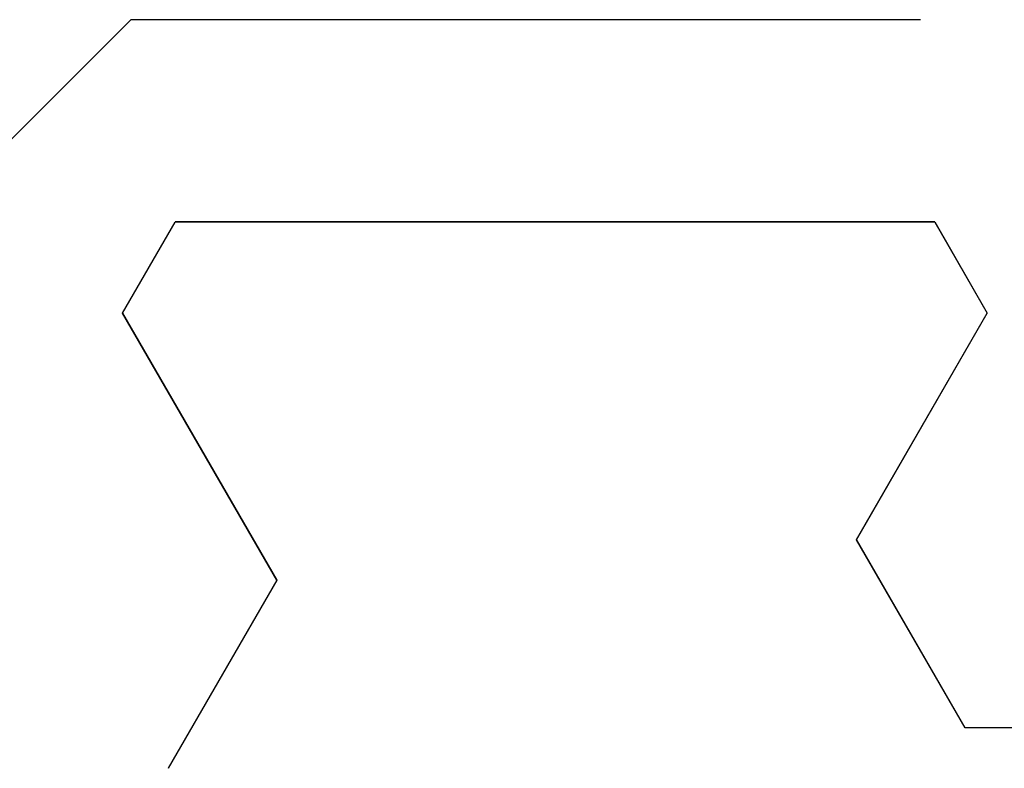
# Model space of a CAD drawing. Extents: x 0 to 60.3, y -1.2 to 81.5.
# Drawn here: x 47.4 to 47.6, y 23.5 to 23.7 of the extents above; entities that cross this region are included whole.
import ezdxf

# ---------------------------------------------------------------- set-up
doc = ezdxf.new("R2010")
doc.units = 0
doc.header["$MEASUREMENT"] = 0
doc.layers.get('0').update_dxf_attribs({"linetype": 'CONTINUOUS'})
doc.layers.add('Object', color=7, linetype='CONTINUOUS', lineweight=30)

# ---------------------------------------------------------------- blocks, each defined once
blk = doc.blocks.new('GLSTOP')
for p, q in [((-0.58637, 0.37217), (-0.3911, 0.37217)), ((-0.3261, 0.30713), (-0.39111, 0.37217)), ((-0.58988, 0.32217), (-0.60286, 0.29965)), ((-0.58988, 0.32214), (-0.60286, 0.29963)), ((-0.58987, 0.32217), (-0.40208, 0.32217)), ((-0.58987, 0.32214), (-0.40208, 0.32214)), ((-0.38909, 0.29965), (-0.4021, 0.32217)), ((-0.38909, 0.29963), (-0.4021, 0.32214)), ((-0.57052, 0.24362), (-0.60286, 0.29965)), ((-0.57052, 0.24359), (-0.60286, 0.29963)), ((-0.38909, 0.29965), (-0.4272, 0.23361)), ((-0.4272, 0.23359), (-0.38909, 0.29963)), ((-0.59738, 0.19709), (-0.57052, 0.24362)), ((-0.59738, 0.19707), (-0.57052, 0.24359)), ((-0.4272, 0.23361), (-0.40036, 0.18708)), ((-0.4272, 0.23359), (-0.40036, 0.18706)), ((-0.66738, 0.19709), (-0.59737, 0.19709)), ((-0.66738, 0.19707), (-0.59737, 0.19707))]:
    blk.add_line(p, q)

msp = doc.modelspace()

# ---------------------------------------------------------------- block references
at = {"layer": 'Object', "extrusion": (0, 0, -1), "zscale": -1}
msp.add_blockref('GLSTOP', (-47.04067, 23.296322), dxfattribs=at)

doc.saveas('drawing.dxf')
